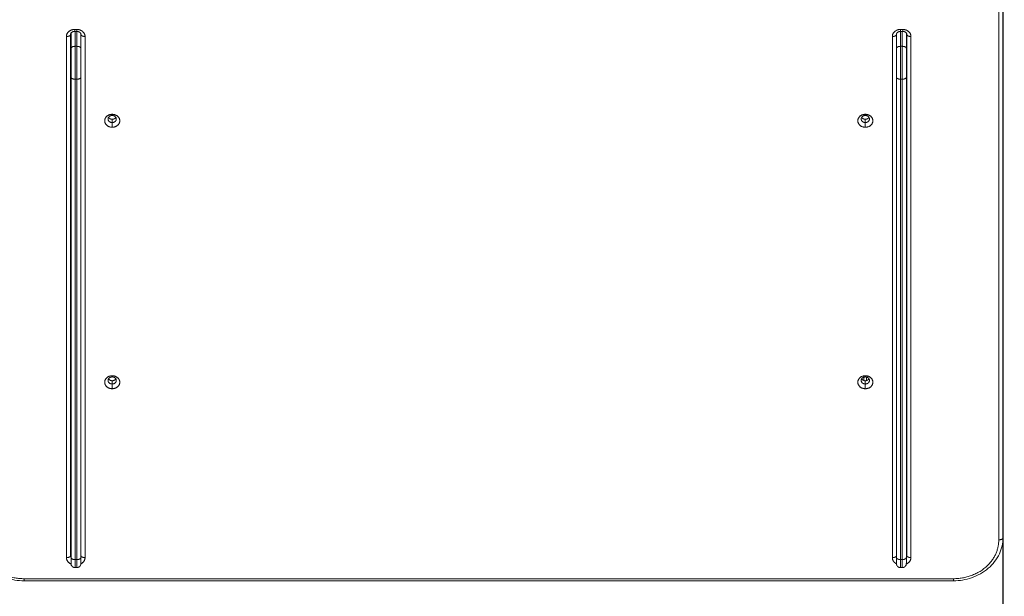
# Model space of a CAD drawing. Units: millimetres. Extents: x 2067.43 to 2074.96, y 2338.62 to 2347.94.
# Drawn here: x 2071.25 to 2072.45, y 2341.26 to 2341.96 of the extents above; entities that cross this region are included whole.
import ezdxf

# ---------------------------------------------------------------- set-up
doc = ezdxf.new("R2010")
doc.units = ezdxf.units.MM
doc.layers.get('0').update_dxf_attribs({"lineweight": 5})
doc.layers.add('DIASTASEIS', color=253, linetype='Continuous', lineweight=13)
doc.layers.add('ORIA ASFALEIAS', color=7, linetype='Continuous', lineweight=15)
doc.dimstyles.get("Standard").update_dxf_attribs({"dimtxt": 0.15, "dimasz": 0.15, "dimexe": 0.0625, "dimexo": 0.0625, "dimgap": 0.01, "dimtad": 0, "dimdec": 1, "dimzin": 0, "dimdsep": 46, "dimtxsty": 'Standard', "dimblk": 'OBLIQUE', "dimblk2": 'OBLIQUE', "dimcen": 0.06, "dimadec": 0, "dimazin": 0, "dimtfac": 1, "dimtdec": 1, "dimtofl": 0, "dimtmove": 0, "dimatfit": 3, "dimldrblk": 'OBLIQUE', "dimfxl": 1, "dimtolj": 1, "dimtzin": 0, "dimarcsym": 0})

# ---------------------------------------------------------------- blocks, each defined once
blk = doc.blocks.new('_Oblique')
at = {"color": 0, "linetype": 'ByBlock', "lineweight": -2}
blk.add_line((-0.5, -0.5), (0.5, 0.5), dxfattribs=at)
blk = doc.blocks.new('*D28')
at = {"layer": 'Defpoints', "color": 0, "transparency": 16777216}
for p in [(2069.4271, 2342.2029), (2072.4445, 2342.0777), (2069.4271, 2340.7359)]:
    blk.add_point(p, dxfattribs=at)
at = {"layer": 'DIASTASEIS', "color": 0, "lineweight": -2, "transparency": 16777216}
for p, q in [((2069.4271, 2342.1404), (2069.4271, 2340.6734)), ((2072.4445, 2342.0152), (2072.4445, 2340.6734)), ((2069.4271, 2340.7359), (2070.7694, 2340.7359)), ((2072.4445, 2340.7359), (2071.1022, 2340.7359))]:
    blk.add_line(p, q, dxfattribs=at)
at = {"layer": 'DIASTASEIS', "color": 0, "lineweight": -2, "transparency": 16777216, "xscale": 0.15, "yscale": 0.15, "zscale": 0.15, "rotation": 180}
blk.add_blockref('_Oblique', (2069.4271, 2340.7359), dxfattribs=at)
at = {"layer": 'DIASTASEIS', "color": 0, "lineweight": -2, "transparency": 16777216, "xscale": 0.15, "yscale": 0.15, "zscale": 0.15}
blk.add_blockref('_Oblique', (2072.4445, 2340.7359), dxfattribs=at)
at = {"layer": 'DIASTASEIS', "color": 0, "transparency": 16777216, "insert": (2070.9358, 2340.7359), "char_height": 0.15, "attachment_point": 5}
blk.add_mtext('\\A1;{\\H0.8x;3.00}', dxfattribs=at)
blk = doc.blocks.new('*D30')
at = {"layer": 'Defpoints', "color": 0, "transparency": 16777216}
for p in [(2067.9271, 2342.3915), (2073.9446, 2341.8797), (2067.9271, 2339.1211)]:
    blk.add_point(p, dxfattribs=at)
at = {"layer": 'DIASTASEIS', "color": 0, "lineweight": -2, "transparency": 16777216}
for p, q in [((2067.9271, 2342.329), (2067.9271, 2339.0586)), ((2073.9446, 2341.8172), (2073.9446, 2339.0586)), ((2067.9271, 2339.1211), (2070.7722, 2339.1211)), ((2073.9446, 2339.1211), (2071.0996, 2339.1211))]:
    blk.add_line(p, q, dxfattribs=at)
at = {"layer": 'DIASTASEIS', "color": 0, "lineweight": -2, "transparency": 16777216, "xscale": 0.15, "yscale": 0.15, "zscale": 0.15, "rotation": 180}
blk.add_blockref('_Oblique', (2067.9271, 2339.1211), dxfattribs=at)
at = {"layer": 'DIASTASEIS', "color": 0, "lineweight": -2, "transparency": 16777216, "xscale": 0.15, "yscale": 0.15, "zscale": 0.15}
blk.add_blockref('_Oblique', (2073.9446, 2339.1211), dxfattribs=at)
at = {"layer": 'DIASTASEIS', "color": 0, "transparency": 16777216, "insert": (2070.9359, 2339.1211), "char_height": 0.15, "attachment_point": 5}
blk.add_mtext('\\A1;{\\H0.8x;6.00}', dxfattribs=at)
blk = doc.blocks.new('*D31')
at = {"layer": 'Defpoints', "color": 0, "transparency": 16777216}
for p in [(2069.9755, 2344.8983), (2069.9755, 2339.8847), (2074.4583, 2339.8847)]:
    blk.add_point(p, dxfattribs=at)
at = {"layer": 'DIASTASEIS', "color": 0, "lineweight": -2, "transparency": 16777216}
for p, q in [((2070.038, 2344.8983), (2074.5208, 2344.8983)), ((2074.4583, 2344.8983), (2074.4583, 2342.5575)), ((2074.4583, 2339.8847), (2074.4583, 2342.2256)), ((2070.038, 2339.8847), (2074.5208, 2339.8847))]:
    blk.add_line(p, q, dxfattribs=at)
at = {"layer": 'DIASTASEIS', "color": 0, "lineweight": -2, "transparency": 16777216, "xscale": 0.15, "yscale": 0.15, "zscale": 0.15}
for p, rotation in [((2074.4583, 2344.8983), 90), ((2074.4583, 2339.8847), 270)]:
    blk.add_blockref('_Oblique', p, dxfattribs=dict(at, rotation=rotation))
at = {"layer": 'DIASTASEIS', "color": 0, "transparency": 16777216, "insert": (2074.4583, 2342.3915), "char_height": 0.15, "attachment_point": 5, "rotation": 90}
blk.add_mtext('\\A1;{\\H0.8x;5.00}', dxfattribs=at)

msp = doc.modelspace()

# ---------------------------------------------------------------- linework, layer by layer
for points, degree in [([(2072.4396, 2341.3285), (2072.4396, 2341.6503), (2072.4396, 2341.9722)], 2), ([(2072.4446, 2341.331), (2072.4446, 2341.6529), (2072.4446, 2341.9748)], 2), ([(2071.3133, 2341.9436), (2071.3133, 2341.9435), (2071.3132, 2341.9434), (2071.3132, 2341.9433)], 3), ([(2071.3135, 2341.9439), (2071.3134, 2341.9438), (2071.3133, 2341.9437), (2071.3133, 2341.9436)], 3), ([(2071.3137, 2341.9442), (2071.3136, 2341.9441), (2071.3135, 2341.944), (2071.3135, 2341.9439)], 3), ([(2071.3136, 2341.9255), (2071.3136, 2341.9348), (2071.3136, 2341.9441)], 2), ([(2071.3139, 2341.9445), (2071.3138, 2341.9444), (2071.3137, 2341.9443), (2071.3137, 2341.9442)], 3), ([(2071.314, 2341.9446), (2071.314, 2341.9446), (2071.314, 2341.9445), (2071.3139, 2341.9445)], 3), ([(2071.3142, 2341.9448), (2071.3142, 2341.9447), (2071.3141, 2341.9447), (2071.314, 2341.9446)], 3), ([(2071.3146, 2341.9451), (2071.3145, 2341.945), (2071.3144, 2341.9449), (2071.3142, 2341.9448)], 3), ([(2071.315, 2341.9453), (2071.3149, 2341.9453), (2071.3147, 2341.9452), (2071.3146, 2341.9451)], 3), ([(2071.3153, 2341.9455), (2071.3152, 2341.9454), (2071.3151, 2341.9454), (2071.315, 2341.9453)], 3), ([(2071.3155, 2341.9456), (2071.3154, 2341.9455), (2071.3153, 2341.9455), (2071.3153, 2341.9455)], 3), ([(2071.3157, 2341.9457), (2071.3157, 2341.9456), (2071.3156, 2341.9456), (2071.3155, 2341.9456)], 3), ([(2071.316, 2341.9458), (2071.3159, 2341.9457), (2071.3158, 2341.9457), (2071.3157, 2341.9457)], 3), ([(2071.3165, 2341.9459), (2071.3163, 2341.9459), (2071.3162, 2341.9458), (2071.316, 2341.9458)], 3), ([(2071.317, 2341.946), (2071.3168, 2341.946), (2071.3167, 2341.9459), (2071.3165, 2341.9459)], 3), ([(2071.3175, 2341.9461), (2071.3174, 2341.9461), (2071.3172, 2341.946), (2071.317, 2341.946)], 3), ([(2071.3181, 2341.9461), (2071.3179, 2341.9461), (2071.3177, 2341.9461), (2071.3175, 2341.9461)], 3), ([(2071.3181, 2341.9485), (2071.3194, 2341.9485), (2071.3207, 2341.9485)], 2), ([(2071.3207, 2341.9461), (2071.3194, 2341.9461), (2071.3181, 2341.9461)], 2), ([(2071.3186, 2341.928), (2071.3186, 2341.937), (2071.3186, 2341.9461)], 2), ([(2071.3206, 2341.928), (2071.3206, 2341.937), (2071.3206, 2341.9461)], 2), ([(2071.3212, 2341.9461), (2071.321, 2341.9461), (2071.3208, 2341.9461), (2071.3207, 2341.9461)], 3), ([(2071.3217, 2341.946), (2071.3215, 2341.946), (2071.3214, 2341.9461), (2071.3212, 2341.9461)], 3), ([(2071.3222, 2341.9459), (2071.322, 2341.9459), (2071.3219, 2341.946), (2071.3217, 2341.946)], 3), ([(2071.3225, 2341.9458), (2071.3224, 2341.9459), (2071.3223, 2341.9459), (2071.3222, 2341.9459)], 3), ([(2071.3227, 2341.9458), (2071.3226, 2341.9458), (2071.3226, 2341.9458), (2071.3225, 2341.9458)], 3), ([(2071.323, 2341.9457), (2071.3229, 2341.9457), (2071.3228, 2341.9457), (2071.3227, 2341.9458)], 3), ([(2071.3232, 2341.9456), (2071.3231, 2341.9456), (2071.3231, 2341.9456), (2071.323, 2341.9457)], 3), ([(2071.3237, 2341.9453), (2071.3235, 2341.9454), (2071.3234, 2341.9455), (2071.3232, 2341.9456)], 3), ([(2071.3239, 2341.9452), (2071.3238, 2341.9453), (2071.3238, 2341.9453), (2071.3237, 2341.9453)], 3), ([(2071.3241, 2341.9451), (2071.324, 2341.9451), (2071.324, 2341.9452), (2071.3239, 2341.9452)], 3), ([(2071.3243, 2341.9449), (2071.3242, 2341.945), (2071.3242, 2341.945), (2071.3241, 2341.9451)], 3), ([(2071.3245, 2341.9448), (2071.3244, 2341.9448), (2071.3244, 2341.9449), (2071.3243, 2341.9449)], 3), ([(2071.3247, 2341.9446), (2071.3246, 2341.9447), (2071.3245, 2341.9447), (2071.3245, 2341.9448)], 3), ([(2071.3248, 2341.9445), (2071.3247, 2341.9445), (2071.3247, 2341.9446), (2071.3247, 2341.9446)], 3), ([(2071.3249, 2341.9443), (2071.3249, 2341.9444), (2071.3248, 2341.9444), (2071.3248, 2341.9445)], 3), ([(2071.3251, 2341.9442), (2071.325, 2341.9442), (2071.325, 2341.9443), (2071.3249, 2341.9443)], 3), ([(2071.3252, 2341.944), (2071.3251, 2341.9441), (2071.3251, 2341.9441), (2071.3251, 2341.9442)], 3), ([(2071.3253, 2341.9439), (2071.3252, 2341.9439), (2071.3252, 2341.944), (2071.3252, 2341.944)], 3), ([(2071.3254, 2341.9436), (2071.3254, 2341.9437), (2071.3253, 2341.9438), (2071.3253, 2341.9439)], 3), ([(2071.3255, 2341.9434), (2071.3255, 2341.9435), (2071.3254, 2341.9435), (2071.3254, 2341.9436)], 3), ([(2072.3156, 2341.9436), (2072.3156, 2341.9435), (2072.3155, 2341.9434), (2072.3155, 2341.9433)], 3), ([(2072.3158, 2341.9439), (2072.3157, 2341.9438), (2072.3156, 2341.9437), (2072.3156, 2341.9436)], 3), ([(2072.316, 2341.9442), (2072.3159, 2341.9441), (2072.3158, 2341.944), (2072.3158, 2341.9439)], 3), ([(2072.3162, 2341.9445), (2072.3161, 2341.9444), (2072.316, 2341.9443), (2072.316, 2341.9442)], 3), ([(2072.3163, 2341.9446), (2072.3163, 2341.9446), (2072.3163, 2341.9445), (2072.3162, 2341.9445)], 3), ([(2072.3165, 2341.9448), (2072.3165, 2341.9447), (2072.3164, 2341.9447), (2072.3163, 2341.9446)], 3), ([(2072.3169, 2341.9451), (2072.3168, 2341.945), (2072.3167, 2341.9449), (2072.3165, 2341.9448)], 3), ([(2072.3173, 2341.9453), (2072.3172, 2341.9453), (2072.317, 2341.9452), (2072.3169, 2341.9451)], 3), ([(2072.3176, 2341.9455), (2072.3175, 2341.9454), (2072.3174, 2341.9454), (2072.3173, 2341.9453)], 3), ([(2072.3178, 2341.9456), (2072.3177, 2341.9455), (2072.3176, 2341.9455), (2072.3176, 2341.9455)], 3), ([(2072.318, 2341.9457), (2072.318, 2341.9456), (2072.3179, 2341.9456), (2072.3178, 2341.9456)], 3), ([(2072.3183, 2341.9458), (2072.3182, 2341.9457), (2072.3181, 2341.9457), (2072.318, 2341.9457)], 3), ([(2072.3188, 2341.9459), (2072.3186, 2341.9459), (2072.3184, 2341.9458), (2072.3183, 2341.9458)], 3), ([(2072.3193, 2341.946), (2072.3191, 2341.946), (2072.319, 2341.9459), (2072.3188, 2341.9459)], 3), ([(2072.3198, 2341.9461), (2072.3197, 2341.9461), (2072.3195, 2341.946), (2072.3193, 2341.946)], 3), ([(2072.3204, 2341.9461), (2072.3202, 2341.9461), (2072.32, 2341.9461), (2072.3198, 2341.9461)], 3), ([(2072.3204, 2341.9485), (2072.3217, 2341.9485), (2072.323, 2341.9485)], 2), ([(2072.323, 2341.9461), (2072.3217, 2341.9461), (2072.3204, 2341.9461)], 2), ([(2072.3204, 2341.928), (2072.3204, 2341.937), (2072.3204, 2341.9461)], 2), ([(2072.3224, 2341.928), (2072.3224, 2341.937), (2072.3224, 2341.9461)], 2), ([(2072.3235, 2341.9461), (2072.3233, 2341.9461), (2072.3231, 2341.9461), (2072.323, 2341.9461)], 3), ([(2072.324, 2341.946), (2072.3238, 2341.946), (2072.3236, 2341.9461), (2072.3235, 2341.9461)], 3), ([(2072.3245, 2341.9459), (2072.3243, 2341.9459), (2072.3242, 2341.946), (2072.324, 2341.946)], 3), ([(2072.325, 2341.9458), (2072.3249, 2341.9458), (2072.3247, 2341.9459), (2072.3245, 2341.9459)], 3), ([(2072.3253, 2341.9457), (2072.3252, 2341.9457), (2072.3251, 2341.9457), (2072.325, 2341.9458)], 3), ([(2072.3255, 2341.9456), (2072.3254, 2341.9456), (2072.3254, 2341.9456), (2072.3253, 2341.9457)], 3), ([(2072.3258, 2341.9455), (2072.3257, 2341.9455), (2072.3256, 2341.9455), (2072.3255, 2341.9456)], 3), ([(2072.326, 2341.9453), (2072.3259, 2341.9454), (2072.3258, 2341.9454), (2072.3258, 2341.9455)], 3), ([(2072.3264, 2341.9451), (2072.3263, 2341.9452), (2072.3261, 2341.9453), (2072.326, 2341.9453)], 3), ([(2072.3268, 2341.9448), (2072.3267, 2341.9449), (2072.3265, 2341.945), (2072.3264, 2341.9451)], 3), ([(2072.327, 2341.9446), (2072.3269, 2341.9447), (2072.3268, 2341.9447), (2072.3268, 2341.9448)], 3), ([(2072.3271, 2341.9445), (2072.327, 2341.9445), (2072.327, 2341.9446), (2072.327, 2341.9446)], 3), ([(2072.3273, 2341.9442), (2072.3273, 2341.9443), (2072.3272, 2341.9444), (2072.3271, 2341.9445)], 3), ([(2072.3276, 2341.9439), (2072.3275, 2341.944), (2072.3274, 2341.9441), (2072.3273, 2341.9442)], 3), ([(2072.3274, 2341.9255), (2072.3274, 2341.9348), (2072.3274, 2341.9442)], 2), ([(2072.3277, 2341.9436), (2072.3277, 2341.9437), (2072.3276, 2341.9438), (2072.3276, 2341.9439)], 3), ([(2072.3278, 2341.9433), (2072.3278, 2341.9434), (2072.3278, 2341.9435), (2072.3277, 2341.9436)], 3), ([(2071.3081, 2341.3069), (2071.3081, 2341.6234), (2071.3081, 2341.9399)], 2), ([(2071.3132, 2341.9433), (2071.3132, 2341.9432), (2071.3131, 2341.9431), (2071.3131, 2341.943)], 3), ([(2071.3131, 2341.943), (2071.3131, 2341.9429), (2071.3131, 2341.9428), (2071.3131, 2341.9428)], 3), ([(2071.3131, 2341.9428), (2071.3131, 2341.9427), (2071.3131, 2341.9426), (2071.3131, 2341.9425)], 3), ([(2071.3131, 2341.3094), (2071.3131, 2341.626), (2071.3131, 2341.9425)], 2), ([(2071.3255, 2341.9433), (2071.3255, 2341.9433), (2071.3255, 2341.9434), (2071.3255, 2341.9434)], 3), ([(2071.3256, 2341.9432), (2071.3256, 2341.9432), (2071.3255, 2341.9432), (2071.3255, 2341.9433)], 3), ([(2071.3256, 2341.943), (2071.3256, 2341.9431), (2071.3256, 2341.9431), (2071.3256, 2341.9432)], 3), ([(2071.3256, 2341.9428), (2071.3256, 2341.9428), (2071.3256, 2341.9429), (2071.3256, 2341.943)], 3), ([(2071.3256, 2341.9255), (2071.3256, 2341.9342), (2071.3256, 2341.9428)], 2), ([(2071.3257, 2341.9426), (2071.3257, 2341.9427), (2071.3256, 2341.9427), (2071.3256, 2341.9428)], 3), ([(2071.3257, 2341.9425), (2071.3257, 2341.9426), (2071.3257, 2341.9426), (2071.3257, 2341.9426)], 3), ([(2071.3257, 2341.9425), (2071.3257, 2341.626), (2071.3257, 2341.3094)], 2), ([(2071.3307, 2341.9399), (2071.3307, 2341.6234), (2071.3307, 2341.3069)], 2), ([(2072.3104, 2341.3069), (2072.3104, 2341.6234), (2072.3104, 2341.9399)], 2), ([(2072.3155, 2341.9433), (2072.3155, 2341.9432), (2072.3154, 2341.9431), (2072.3154, 2341.943)], 3), ([(2072.3154, 2341.943), (2072.3154, 2341.9429), (2072.3154, 2341.9428), (2072.3154, 2341.9428)], 3), ([(2072.3154, 2341.9428), (2072.3154, 2341.9427), (2072.3154, 2341.9426), (2072.3154, 2341.9425)], 3), ([(2072.3154, 2341.9255), (2072.3154, 2341.934), (2072.3154, 2341.9425)], 2), ([(2072.3279, 2341.943), (2072.3279, 2341.9431), (2072.3279, 2341.9432), (2072.3278, 2341.9433)], 3), ([(2072.3279, 2341.9428), (2072.3279, 2341.9428), (2072.3279, 2341.9429), (2072.3279, 2341.943)], 3), ([(2072.328, 2341.9425), (2072.328, 2341.9426), (2072.328, 2341.9427), (2072.3279, 2341.9428)], 3), ([(2072.328, 2341.9425), (2072.328, 2341.626), (2072.328, 2341.3094)], 2), ([(2072.333, 2341.9399), (2072.333, 2341.6234), (2072.333, 2341.3069)], 2), ([(2071.3206, 2341.928), (2071.3196, 2341.928), (2071.3186, 2341.928)], 2), ([(2072.3224, 2341.928), (2072.3214, 2341.928), (2072.3204, 2341.928)], 2), ([(2071.3136, 2341.3071), (2071.3136, 2341.5988), (2071.3136, 2341.8905)], 2), ([(2071.3186, 2341.3045), (2071.3186, 2341.5962), (2071.3186, 2341.888)], 2), ([(2071.3206, 2341.888), (2071.3196, 2341.888), (2071.3186, 2341.888)], 2), ([(2071.3206, 2341.3045), (2071.3206, 2341.5962), (2071.3206, 2341.888)], 2), ([(2071.3256, 2341.3071), (2071.3256, 2341.5988), (2071.3256, 2341.8905)], 2), ([(2072.3154, 2341.3071), (2072.3154, 2341.5988), (2072.3154, 2341.8905)], 2), ([(2072.3204, 2341.3045), (2072.3204, 2341.5962), (2072.3204, 2341.888)], 2), ([(2072.3224, 2341.888), (2072.3214, 2341.888), (2072.3204, 2341.888)], 2), ([(2072.3224, 2341.3045), (2072.3224, 2341.5962), (2072.3224, 2341.888)], 2), ([(2072.3274, 2341.3071), (2072.3274, 2341.5988), (2072.3274, 2341.8905)], 2), ([(2071.3636, 2341.844), (2071.3636, 2341.8447), (2071.3636, 2341.8454)], 2), ([(2071.3636, 2341.8354), (2071.3636, 2341.8374), (2071.3636, 2341.8394)], 2), ([(2072.2776, 2341.844), (2072.2776, 2341.8447), (2072.2776, 2341.8454)], 2), ([(2072.2776, 2341.8354), (2072.2776, 2341.8374), (2072.2776, 2341.8394)], 2), ([(2071.3636, 2341.8297), (2071.3636, 2341.8326), (2071.3636, 2341.8354)], 2), ([(2072.2776, 2341.8297), (2072.2776, 2341.8326), (2072.2776, 2341.8354)], 2), ([(2071.3636, 2341.5264), (2071.3636, 2341.5271), (2071.3636, 2341.5278)], 2), ([(2072.2776, 2341.5264), (2072.2776, 2341.5271), (2072.2776, 2341.5278)], 2), ([(2071.3636, 2341.5178), (2071.3636, 2341.5198), (2071.3636, 2341.5218)], 2), ([(2071.3636, 2341.5121), (2071.3636, 2341.515), (2071.3636, 2341.5178)], 2), ([(2072.2776, 2341.5178), (2072.2776, 2341.5198), (2072.2776, 2341.5218)], 2), ([(2072.2776, 2341.5121), (2072.2776, 2341.515), (2072.2776, 2341.5178)], 2), ([(2071.3136, 2341.4597), (2071.3133, 2341.4597), (2071.3131, 2341.4597)], 2), ([(2071.3136, 2341.4547), (2071.3133, 2341.4547), (2071.3131, 2341.4547)], 2), ([(2071.3136, 2341.4542), (2071.3133, 2341.4542), (2071.3131, 2341.4542)], 2), ([(2071.3131, 2341.4492), (2071.3133, 2341.4492), (2071.3136, 2341.4492)], 2), ([(2071.3136, 2341.4152), (2071.3133, 2341.4152), (2071.3131, 2341.4152)], 2), ([(2071.3131, 2341.4102), (2071.3133, 2341.4102), (2071.3136, 2341.4102)], 2), ([(2072.4446, 2341.331), (2072.4446, 2341.3244), (2072.4432, 2341.3177), (2072.4403, 2341.3116)], 3), ([(2072.4403, 2341.3116), (2072.4372, 2341.3049), (2072.4326, 2341.2989), (2072.4268, 2341.2939)], 3), ([(2071.3206, 2341.3045), (2071.3196, 2341.3045), (2071.3186, 2341.3045)], 2), ([(2071.3257, 2341.3094), (2071.3257, 2341.3093), (2071.3257, 2341.3092), (2071.3256, 2341.3091)], 3), ([(2072.3224, 2341.3045), (2072.3214, 2341.3045), (2072.3204, 2341.3045)], 2), ([(2071.3206, 2341.2948), (2071.3196, 2341.2948), (2071.3186, 2341.2948)], 2), ([(2072.3224, 2341.2948), (2072.3214, 2341.2948), (2072.3204, 2341.2948)], 2), ([(2072.4268, 2341.2939), (2072.421, 2341.2889), (2072.4141, 2341.285), (2072.4065, 2341.2824)], 3), ([(2071.2566, 2341.2788), (2071.2492, 2341.2788), (2071.2418, 2341.28), (2071.2348, 2341.2824)], 3), ([(2071.2566, 2341.2813), (2071.8206, 2341.2813), (2072.3846, 2341.2813)], 2), ([(2072.3846, 2341.2788), (2071.8206, 2341.2788), (2071.2566, 2341.2788)], 2), ([(2072.4065, 2341.2824), (2072.3995, 2341.28), (2072.3921, 2341.2788), (2072.3846, 2341.2788)], 3)]:
    msp.add_open_spline(points, degree=degree)
for points, degree, knots in [([(2071.3081, 2341.9399), (2071.3081, 2341.9402), (2071.3081, 2341.9407), (2071.3082, 2341.9415), (2071.3084, 2341.9423), (2071.3087, 2341.9431), (2071.3092, 2341.9439), (2071.3097, 2341.9447), (2071.3103, 2341.9454), (2071.311, 2341.946), (2071.3117, 2341.9466), (2071.3124, 2341.9471), (2071.313, 2341.9474), (2071.3135, 2341.9476), (2071.3139, 2341.9478), (2071.3145, 2341.948), (2071.3153, 2341.9482), (2071.3162, 2341.9484), (2071.3171, 2341.9485), (2071.3178, 2341.9485), (2071.3181, 2341.9485)], 3, [0, 0, 0, 0, 0.899753, 1.829815, 2.787527, 3.769568, 4.771981, 5.790234, 6.819329, 7.853932, 8.888535, 9.91763, 10.426757, 10.935883, 11.43709, 11.938296, 12.908173, 13.878049, 14.792957, 15.707864, 15.707864, 15.707864, 15.707864]), ([(2071.3207, 2341.9485), (2071.321, 2341.9485), (2071.3216, 2341.9485), (2071.3225, 2341.9484), (2071.3233, 2341.9482), (2071.3239, 2341.9481), (2071.3243, 2341.9479), (2071.3248, 2341.9478), (2071.3254, 2341.9475), (2071.326, 2341.9472), (2071.3266, 2341.9469), (2071.327, 2341.9466), (2071.3274, 2341.9463), (2071.3279, 2341.9459), (2071.3283, 2341.9455), (2071.3287, 2341.945), (2071.329, 2341.9446), (2071.3293, 2341.9443), (2071.3296, 2341.9438), (2071.3299, 2341.9432), (2071.3301, 2341.9427), (2071.3303, 2341.9423), (2071.3304, 2341.9419), (2071.3305, 2341.9414), (2071.3306, 2341.9409), (2071.3307, 2341.9403), (2071.3307, 2341.9401), (2071.3307, 2341.9399)], 3, [0, 0, 0, 0, 0.914907, 1.829815, 2.787527, 3.278548, 3.769568, 4.270775, 4.771981, 5.790234, 6.304782, 6.819329, 7.336631, 7.853932, 8.888535, 9.403082, 9.91763, 10.426757, 10.935883, 11.938296, 12.429316, 12.920337, 13.399193, 13.878049, 14.792957, 15.25041, 15.707864, 15.707864, 15.707864, 15.707864]), ([(2072.3104, 2341.9399), (2072.3104, 2341.9402), (2072.3104, 2341.9407), (2072.3105, 2341.9415), (2072.3107, 2341.9423), (2072.311, 2341.9431), (2072.3115, 2341.9439), (2072.312, 2341.9447), (2072.3126, 2341.9454), (2072.3133, 2341.946), (2072.314, 2341.9466), (2072.3147, 2341.9471), (2072.3153, 2341.9474), (2072.3158, 2341.9476), (2072.3162, 2341.9478), (2072.3168, 2341.948), (2072.3176, 2341.9482), (2072.3185, 2341.9484), (2072.3194, 2341.9485), (2072.3201, 2341.9485), (2072.3204, 2341.9485)], 3, [0, 0, 0, 0, 0.899753, 1.829815, 2.787527, 3.769568, 4.771981, 5.790234, 6.819329, 7.853932, 8.888535, 9.91763, 10.426757, 10.935883, 11.43709, 11.938296, 12.908173, 13.878049, 14.792957, 15.707864, 15.707864, 15.707864, 15.707864]), ([(2072.333, 2341.9399), (2072.333, 2341.9402), (2072.3329, 2341.9407), (2072.3328, 2341.9415), (2072.3326, 2341.9423), (2072.3323, 2341.9431), (2072.3319, 2341.9439), (2072.3313, 2341.9447), (2072.3307, 2341.9454), (2072.33, 2341.946), (2072.3293, 2341.9466), (2072.3286, 2341.9471), (2072.328, 2341.9474), (2072.3276, 2341.9476), (2072.3271, 2341.9478), (2072.3265, 2341.948), (2072.3257, 2341.9482), (2072.3248, 2341.9484), (2072.3239, 2341.9485), (2072.3233, 2341.9485), (2072.323, 2341.9485)], 3, [0, 0, 0, 0, 0.899753, 1.829815, 2.787527, 3.769568, 4.771981, 5.790234, 6.819329, 7.853932, 8.888535, 9.91763, 10.426757, 10.935883, 11.43709, 11.938296, 12.908173, 13.878049, 14.792957, 15.707864, 15.707864, 15.707864, 15.707864]), ([(2072.2759, 2341.5221), (2072.2759, 2341.5231), (2072.2759, 2341.524), (2072.2759, 2341.5251), (2072.2759, 2341.5261)], 2, [0.1176925, 0.1176925, 0.1176925, 0.25, 0.25, 0.3919659, 0.3919659, 0.3919659]), ([(2071.3081, 2341.3069), (2071.3081, 2341.3066), (2071.3081, 2341.3061), (2071.3082, 2341.3053), (2071.3084, 2341.3045), (2071.3087, 2341.3037), (2071.3092, 2341.3029), (2071.3097, 2341.3022), (2071.3103, 2341.3015), (2071.311, 2341.3008), (2071.3117, 2341.3002), (2071.3124, 2341.2998), (2071.313, 2341.2995), (2071.3134, 2341.2993), (2071.3136, 2341.2992), (2071.3137, 2341.2992)], 3, [0, 0, 0, 0, 0.899753, 1.829815, 2.787527, 3.769568, 4.771981, 5.790234, 6.819329, 7.853932, 8.888535, 9.91763, 10.426757, 10.935883, 11.170021, 11.170021, 11.170021, 11.170021]), ([(2071.3136, 2341.3074), (2071.3136, 2341.3075), (2071.3135, 2341.3076), (2071.3134, 2341.3079), (2071.3132, 2341.3083), (2071.3131, 2341.3087), (2071.3131, 2341.3091), (2071.3131, 2341.3093), (2071.3131, 2341.3094)], 3, [-4.867964, -4.867964, -4.867964, -4.867964, -4.771981, -3.769568, -2.787527, -1.829815, -0.899753, 0, 0, 0, 0]), ([(2071.3151, 2341.2962), (2071.3146, 2341.2967), (2071.3142, 2341.2973), (2071.3139, 2341.2982), (2071.3138, 2341.2985), (2071.3137, 2341.2989), (2071.3137, 2341.2991), (2071.3137, 2341.2993), (2071.3137, 2341.2994), (2071.3136, 2341.2995), (2071.3136, 2341.2996), (2071.3136, 2341.2996), (2071.3136, 2341.2997), (2071.3136, 2341.2998)], 3, [4.02872, 4.02872, 4.02872, 4.02872, 6.10279, 6.10279, 7.084517, 7.084517, 7.399509, 7.399509, 7.707868, 7.707868, 7.858548, 7.858548, 7.971552, 7.971552, 7.971552, 7.971552]), ([(2071.3307, 2341.3069), (2071.3307, 2341.3066), (2071.3306, 2341.3061), (2071.3305, 2341.3053), (2071.3303, 2341.3045), (2071.33, 2341.3037), (2071.3296, 2341.3029), (2071.329, 2341.3022), (2071.3284, 2341.3015), (2071.3277, 2341.3008), (2071.327, 2341.3002), (2071.3263, 2341.2998), (2071.3258, 2341.2995), (2071.3257, 2341.2994), (2071.3256, 2341.2994)], 3, [0, 0, 0, 0, 0.899753, 1.829815, 2.787527, 3.769568, 4.771981, 5.790234, 6.819329, 7.853932, 8.888535, 9.91763, 10.426757, 10.506444, 10.506444, 10.506444, 10.506444]), ([(2072.3154, 2341.2994), (2072.3152, 2341.2995), (2072.3149, 2341.2997), (2072.3145, 2341.2999), (2072.314, 2341.3002), (2072.3137, 2341.3005), (2072.3132, 2341.3009), (2072.3127, 2341.3013), (2072.3123, 2341.3018), (2072.312, 2341.3022), (2072.3117, 2341.3026), (2072.3114, 2341.3031), (2072.3111, 2341.3036), (2072.3109, 2341.3041), (2072.3107, 2341.3045), (2072.3106, 2341.3049), (2072.3105, 2341.3054), (2072.3104, 2341.306), (2072.3104, 2341.3065), (2072.3104, 2341.3067), (2072.3104, 2341.3069)], 3, [5.224156, 5.224156, 5.224156, 5.224156, 5.790234, 6.304782, 6.819329, 7.336631, 7.853932, 8.888535, 9.403082, 9.91763, 10.426757, 10.935883, 11.938296, 12.429316, 12.920337, 13.399193, 13.878049, 14.792957, 15.25041, 15.707864, 15.707864, 15.707864, 15.707864]), ([(2072.3168, 2341.2962), (2072.3163, 2341.2967), (2072.316, 2341.2973), (2072.3156, 2341.2982), (2072.3155, 2341.2985), (2072.3154, 2341.2989), (2072.3154, 2341.2991), (2072.3154, 2341.2993), (2072.3154, 2341.2994), (2072.3154, 2341.2995), (2072.3154, 2341.2996), (2072.3154, 2341.2996), (2072.3154, 2341.2997), (2072.3154, 2341.2998)], 3, [4.02872, 4.02872, 4.02872, 4.02872, 6.10279, 6.10279, 7.084517, 7.084517, 7.399509, 7.399509, 7.707868, 7.707868, 7.858548, 7.858548, 7.971552, 7.971552, 7.971552, 7.971552]), ([(2072.3274, 2341.2998), (2072.3274, 2341.2997), (2072.3274, 2341.2996), (2072.3274, 2341.2996), (2072.3273, 2341.2995), (2072.3273, 2341.2994), (2072.3273, 2341.2993), (2072.3273, 2341.2991), (2072.3273, 2341.2989), (2072.3272, 2341.2985), (2072.3271, 2341.2982), (2072.3268, 2341.2973), (2072.3264, 2341.2967), (2072.3259, 2341.2962)], 3, [0, 0, 0, 0, 0.113004, 0.113004, 0.263684, 0.263684, 0.572043, 0.572043, 0.887035, 0.887035, 1.868763, 1.868763, 3.942832, 3.942832, 3.942832, 3.942832]), ([(2072.333, 2341.3069), (2072.333, 2341.3066), (2072.3329, 2341.3061), (2072.3328, 2341.3053), (2072.3326, 2341.3045), (2072.3323, 2341.3037), (2072.3319, 2341.3029), (2072.3313, 2341.3022), (2072.3307, 2341.3015), (2072.33, 2341.3008), (2072.3293, 2341.3002), (2072.3286, 2341.2998), (2072.328, 2341.2995), (2072.3276, 2341.2993), (2072.3274, 2341.2992), (2072.3273, 2341.2992)], 3, [0, 0, 0, 0, 0.899753, 1.829815, 2.787527, 3.769568, 4.771981, 5.790234, 6.819329, 7.853932, 8.888535, 9.91763, 10.426757, 10.935883, 11.192076, 11.192076, 11.192076, 11.192076]), ([(2072.328, 2341.3094), (2072.328, 2341.3093), (2072.3279, 2341.3091), (2072.3279, 2341.3087), (2072.3278, 2341.3083), (2072.3276, 2341.3079), (2072.3275, 2341.3076), (2072.3274, 2341.3074), (2072.3274, 2341.3074)], 3, [0, 0, 0, 0, 0.899753, 1.829815, 2.787527, 3.769568, 4.771981, 4.949313, 4.949313, 4.949313, 4.949313])]:
    msp.add_open_spline(points, degree=degree, knots=knots)
for points, weights, degree in [([(2071.3181, 2341.9461), (2071.3181, 2341.9461), (2071.3181, 2341.9485)], [0.866664144584, 0.809735295373, 1], 2), ([(2071.3207, 2341.9485), (2071.3207, 2341.9461), (2071.3207, 2341.9461)], [1, 0.809735295373, 0.866664144584], 2), ([(2072.3204, 2341.9461), (2072.3204, 2341.9461), (2072.3204, 2341.9485)], [0.866664144584, 0.809735295373, 1], 2), ([(2072.323, 2341.9485), (2072.323, 2341.9461), (2072.323, 2341.9461)], [1, 0.809735295373, 0.866664144584], 2), ([(2071.3081, 2341.9399), (2071.3131, 2341.9399), (2071.3131, 2341.9425)], [1, 0.707106781187, 1], 2), ([(2071.3257, 2341.9425), (2071.3257, 2341.9399), (2071.3307, 2341.9399)], [1, 0.707106781187, 1], 2), ([(2072.3104, 2341.9399), (2072.3154, 2341.9399), (2072.3154, 2341.9425)], [1, 0.707106781186, 1], 2), ([(2072.328, 2341.9425), (2072.328, 2341.9399), (2072.333, 2341.9399)], [1, 0.707106781187, 1], 2), ([(2071.3186, 2341.928), (2071.3136, 2341.928), (2071.3136, 2341.9255)], [1, 0.707106781187, 1], 2), ([(2071.3136, 2341.8905), (2071.3136, 2341.9079), (2071.3136, 2341.9255)], [1, 0.866025403784, 1], 2), ([(2071.3186, 2341.888), (2071.3186, 2341.9078), (2071.3186, 2341.928)], [1, 0.866025403784, 1], 2), ([(2071.3206, 2341.928), (2071.3256, 2341.928), (2071.3256, 2341.9255)], [1, 0.707106781187, 1], 2), ([(2071.3206, 2341.888), (2071.3206, 2341.9078), (2071.3206, 2341.928)], [1, 0.866025403784, 1], 2), ([(2071.3256, 2341.8905), (2071.3256, 2341.9079), (2071.3256, 2341.9255)], [1, 0.866025403784, 1], 2), ([(2072.3154, 2341.9255), (2072.3154, 2341.928), (2072.3204, 2341.928)], [1, 0.707106781187, 1], 2), ([(2072.3154, 2341.8905), (2072.3154, 2341.9079), (2072.3154, 2341.9255)], [1, 0.866025403784, 1], 2), ([(2072.3204, 2341.888), (2072.3204, 2341.9078), (2072.3204, 2341.928)], [1, 0.866025403784, 1], 2), ([(2072.3224, 2341.928), (2072.3274, 2341.928), (2072.3274, 2341.9255)], [1, 0.707106781187, 1], 2), ([(2072.3224, 2341.888), (2072.3224, 2341.9078), (2072.3224, 2341.928)], [1, 0.866025403784, 1], 2), ([(2072.3274, 2341.8905), (2072.3274, 2341.9079), (2072.3274, 2341.9255)], [1, 0.866025403784, 1], 2), ([(2071.3186, 2341.888), (2071.3136, 2341.888), (2071.3136, 2341.8905)], [1, 0.707106781187, 1], 2), ([(2071.3206, 2341.888), (2071.3256, 2341.888), (2071.3256, 2341.8905)], [1, 0.707106781187, 1], 2), ([(2072.3154, 2341.8905), (2072.3154, 2341.888), (2072.3204, 2341.888)], [1, 0.707106781186, 1], 2), ([(2072.3224, 2341.888), (2072.3274, 2341.888), (2072.3274, 2341.8905)], [1, 0.707106781187, 1], 2), ([(2071.3545, 2341.8376), (2071.3545, 2341.8454), (2071.3636, 2341.8454)], [1, 0.707106781187, 1], 2), ([(2071.3636, 2341.8297), (2071.3545, 2341.8297), (2071.3545, 2341.8376)], [1, 0.707106781187, 1], 2), ([(2071.3586, 2341.8397), (2071.3586, 2341.844), (2071.3636, 2341.844)], [1, 0.707106781183, 1], 2), ([(2071.3636, 2341.8354), (2071.3586, 2341.8354), (2071.3586, 2341.8397)], [1, 0.70710678119, 1], 2), ([(2071.3636, 2341.8394), (2071.3606, 2341.8394), (2071.3592, 2341.8417)], [1, 0.800981267486, 0.872425989551], 2), ([(2071.3636, 2341.8454), (2071.3728, 2341.8454), (2071.3728, 2341.8376)], [1, 0.707106781187, 1], 2), ([(2071.3686, 2341.8397), (2071.3686, 2341.844), (2071.3636, 2341.844)], [1, 0.707106781183, 1], 2), ([(2071.3636, 2341.8394), (2071.3666, 2341.8394), (2071.368, 2341.8417)], [1, 0.800976061577, 0.872429727422], 2), ([(2071.3636, 2341.8354), (2071.3686, 2341.8354), (2071.3686, 2341.8397)], [1, 0.70710678119, 1], 2), ([(2071.3728, 2341.8376), (2071.3728, 2341.8297), (2071.3636, 2341.8297)], [1, 0.707106781187, 1], 2), ([(2072.2685, 2341.8376), (2072.2685, 2341.8454), (2072.2776, 2341.8454)], [1, 0.707106781187, 1], 2), ([(2072.2776, 2341.8297), (2072.2685, 2341.8297), (2072.2685, 2341.8376)], [1, 0.707106781187, 1], 2), ([(2072.2726, 2341.8397), (2072.2726, 2341.844), (2072.2776, 2341.844)], [1, 0.707106781187, 1], 2), ([(2072.2776, 2341.8354), (2072.2726, 2341.8354), (2072.2726, 2341.8397)], [1, 0.707106781186, 1], 2), ([(2072.2776, 2341.8394), (2072.2746, 2341.8394), (2072.2732, 2341.8417)], [1, 0.800980612788, 0.872426459607], 2), ([(2072.2776, 2341.8454), (2072.2868, 2341.8454), (2072.2868, 2341.8376)], [1, 0.707106781187, 1], 2), ([(2072.2826, 2341.8397), (2072.2826, 2341.844), (2072.2776, 2341.844)], [1, 0.707106781187, 1], 2), ([(2072.2776, 2341.8394), (2072.2806, 2341.8394), (2072.282, 2341.8417)], [1, 0.800976061577, 0.872429727422], 2), ([(2072.2776, 2341.8354), (2072.2826, 2341.8354), (2072.2826, 2341.8397)], [1, 0.707106781186, 1], 2), ([(2072.2868, 2341.8376), (2072.2868, 2341.8297), (2072.2776, 2341.8297)], [1, 0.707106781187, 1], 2), ([(2071.3545, 2341.52), (2071.3545, 2341.5278), (2071.3636, 2341.5278)], [1, 0.707106781187, 1], 2), ([(2071.3586, 2341.5221), (2071.3586, 2341.5264), (2071.3636, 2341.5264)], [1, 0.707106781187, 1], 2), ([(2071.3686, 2341.5221), (2071.3686, 2341.5264), (2071.3636, 2341.5264)], [1, 0.707106781187, 1], 2), ([(2072.2685, 2341.52), (2072.2685, 2341.5278), (2072.2776, 2341.5278)], [1, 0.707106781187, 1], 2), ([(2072.2726, 2341.5221), (2072.2726, 2341.5264), (2072.2776, 2341.5264)], [1, 0.707106781186, 1], 2), ([(2072.2776, 2341.5278), (2072.2868, 2341.5278), (2072.2868, 2341.52)], [1, 0.707106781187, 1], 2), ([(2072.2826, 2341.5221), (2072.2826, 2341.5264), (2072.2776, 2341.5264)], [1, 0.707106781186, 1], 2), ([(2072.2789, 2341.522), (2072.2789, 2341.5235), (2072.2789, 2341.525), (2072.2789, 2341.5262)], [0.609916166063, 0.62297778124, 0.637203504917, 0.652593337095], 3), ([(2071.3636, 2341.5121), (2071.3545, 2341.5121), (2071.3545, 2341.52)], [1, 0.707106781187, 1], 2), ([(2071.3636, 2341.5178), (2071.3586, 2341.5178), (2071.3586, 2341.5221)], [1, 0.707106781186, 1], 2), ([(2071.3636, 2341.5218), (2071.3606, 2341.5218), (2071.3592, 2341.5241)], [1, 0.80097994324, 0.872426940332], 2), ([(2071.3636, 2341.5218), (2071.3666, 2341.5218), (2071.368, 2341.5241)], [1, 0.800976061577, 0.872429727422], 2), ([(2071.3636, 2341.5178), (2071.3686, 2341.5178), (2071.3686, 2341.5221)], [1, 0.707106781186, 1], 2), ([(2072.2776, 2341.5121), (2072.2685, 2341.5121), (2072.2685, 2341.52)], [1, 0.707106781187, 1], 2), ([(2072.2776, 2341.5178), (2072.2726, 2341.5178), (2072.2726, 2341.5221)], [1, 0.707106781187, 1], 2), ([(2072.2776, 2341.5218), (2072.2746, 2341.5218), (2072.2732, 2341.5241)], [1, 0.800988050857, 0.872421119609], 2), ([(2072.2776, 2341.5218), (2072.2806, 2341.5218), (2072.282, 2341.5241)], [1, 0.800983147026, 0.872424640122], 2), ([(2072.2776, 2341.5178), (2072.2826, 2341.5178), (2072.2826, 2341.5221)], [1, 0.707106781187, 1], 2), ([(2072.2868, 2341.52), (2072.2868, 2341.5121), (2072.2776, 2341.5121)], [1, 0.707106781187, 1], 2), ([(2071.3257, 2341.4834), (2071.3256, 2341.4834), (2071.3256, 2341.4834)], [0.873250702942, 0.873157181396, 0.873064103883], 2), ([(2071.2016, 2341.3285), (2071.2016, 2341.2813), (2071.2566, 2341.2813)], [1, 0.707106781187, 1], 2), ([(2072.3846, 2341.2813), (2072.4396, 2341.2813), (2072.4396, 2341.3285)], [1, 0.707106781187, 1], 2), ([(2072.4446, 2341.331), (2072.4446, 2341.3285), (2072.4396, 2341.3285)], [1, 0.707106781187, 1], 2), ([(2072.4446, 2341.3308), (2072.4446, 2341.3314), (2072.4446, 2341.3321)], [0.990243007531, 0.995037421288, 1], 2), ([(2071.3081, 2341.3069), (2071.3131, 2341.3069), (2071.3131, 2341.3094)], [1, 0.707106781187, 1], 2), ([(2071.3186, 2341.3045), (2071.3136, 2341.3045), (2071.3136, 2341.3071)], [1, 0.707106781186, 1], 2), ([(2071.3136, 2341.2998), (2071.3136, 2341.2998), (2071.3136, 2341.3071)], [1, 0.869796499174, 1], 2), ([(2071.3186, 2341.2948), (2071.3186, 2341.2948), (2071.3186, 2341.3045)], [1, 0.869796499174, 1], 2), ([(2071.3256, 2341.3071), (2071.3256, 2341.3045), (2071.3206, 2341.3045)], [1, 0.707106781187, 1], 2), ([(2071.3206, 2341.2948), (2071.3206, 2341.2948), (2071.3206, 2341.3045)], [1, 0.869796499174, 1], 2), ([(2071.3256, 2341.2998), (2071.3256, 2341.2998), (2071.3256, 2341.3071)], [1, 0.869796499174, 1], 2), ([(2071.3307, 2341.3069), (2071.3257, 2341.3069), (2071.3257, 2341.3094)], [1, 0.707106781187, 1], 2), ([(2072.3154, 2341.3094), (2072.3154, 2341.3069), (2072.3104, 2341.3069)], [1, 0.707106781186, 1], 2), ([(2072.3154, 2341.2998), (2072.3154, 2341.2998), (2072.3154, 2341.3071)], [1, 0.869796499174, 1], 2), ([(2072.3204, 2341.3045), (2072.3154, 2341.3045), (2072.3154, 2341.3071)], [1, 0.707106781186, 1], 2), ([(2072.3204, 2341.2948), (2072.3204, 2341.2948), (2072.3204, 2341.3045)], [1, 0.869796499174, 1], 2), ([(2072.3224, 2341.3045), (2072.3274, 2341.3045), (2072.3274, 2341.3071)], [1, 0.707106781186, 1], 2), ([(2072.3224, 2341.2948), (2072.3224, 2341.2948), (2072.3224, 2341.3045)], [1, 0.869796499174, 1], 2), ([(2072.3274, 2341.2998), (2072.3274, 2341.2998), (2072.3274, 2341.3071)], [1, 0.869796499174, 1], 2), ([(2072.333, 2341.3069), (2072.328, 2341.3069), (2072.328, 2341.3094)], [1, 0.707106781187, 1], 2), ([(2071.3186, 2341.2948), (2071.3173, 2341.2948), (2071.3161, 2341.2952), (2071.3151, 2341.2962)], [0.866743815457, 0.782122686791, 0.739812122458, 0.739812122458], 3), ([(2072.3204, 2341.2948), (2072.319, 2341.2948), (2072.3178, 2341.2952), (2072.3168, 2341.2962)], [0.866743815457, 0.782122686791, 0.739812122458, 0.739812122458], 3), ([(2072.3259, 2341.2962), (2072.3249, 2341.2952), (2072.3237, 2341.2948), (2072.3224, 2341.2948)], [1, 1, 1.05719095842, 1.17157287525], 3), ([(2071.2566, 2341.2788), (2071.2566, 2341.2788), (2071.2566, 2341.2813)], [0.866664144584, 0.809735295373, 1], 2), ([(2072.3846, 2341.2813), (2072.3846, 2341.2788), (2072.3846, 2341.2788)], [1, 0.809735295373, 0.866664144584], 2)]:
    msp.add_rational_spline(points, weights, degree=degree)
for points, weights, degree, knots in [([(2071.3636, 2341.5278), (2071.3728, 2341.5278), (2071.3728, 2341.52), (2071.3728, 2341.5121), (2071.3636, 2341.5121)], [1, 0.707106781187, 1, 0.707106781187, 1], 2, [-28.667033, -28.667033, -28.667033, -14.333516, -14.333516, 0, 0, 0]), ([(2071.3256, 2341.2998), (2071.3256, 2341.2997), (2071.3256, 2341.2996), (2071.3256, 2341.2996), (2071.3256, 2341.2995), (2071.3256, 2341.2994), (2071.3256, 2341.2993), (2071.3256, 2341.2991), (2071.3256, 2341.2989), (2071.3255, 2341.2985), (2071.3254, 2341.2982), (2071.325, 2341.2973), (2071.3247, 2341.2967), (2071.3242, 2341.2962), (2071.3232, 2341.2952), (2071.3219, 2341.2948), (2071.3206, 2341.2948)], [1, 1, 1, 1, 1, 1, 1, 1, 1, 1, 1, 1, 1, 1, 1, 1.05719095842, 1.17157287525], 3, [0, 0, 0, 0, 0.113004, 0.113004, 0.263684, 0.263684, 0.572043, 0.572043, 0.887035, 0.887035, 1.868763, 1.868763, 3.942832, 3.942832, 3.942832, 7.971552, 7.971552, 7.971552, 7.971552])]:
    msp.add_rational_spline(points, weights, degree=degree, knots=knots)
at = {"layer": 'ORIA ASFALEIAS'}
msp.add_lwpolyline([(2067.9271, 2343.3983), (2067.9271, 2341.3847, 0.414214), (2069.4271, 2339.8847), (2072.3129, 2339.8847, 0.43766), (2073.9446, 2341.3847), (2073.9446, 2342.3747, 0.414214), (2072.4446, 2343.8747), (2072.2359, 2343.8747, -0.280986), (2071.7912, 2344.146, 0.287527), (2070.5239, 2344.8983), (2069.4271, 2344.8983, 0.414214)], format="xyb", close=True, dxfattribs=at)

# ---------------------------------------------------------------- dimensions: what is measured, and where the dimension line sits
at = {"layer": 'DIASTASEIS'}
dim = msp.add_linear_dim(base=(2074.4583, 2339.8847), p1=(2069.9755, 2344.8983), p2=(2069.9755, 2339.8847), angle=270, text='{\\H0.8x;5.00}', dimstyle='Standard', override={"dimdec": 2}, dxfattribs=at)
dim.commit()
dim.dimension.update_dxf_attribs({"geometry": '*D31', "text_midpoint": (2074.4583, 2342.3915)})
for base, p1, p2, text, picture, middle in [((2067.9271, 2339.1211), (2073.9446, 2341.8797), (2067.9271, 2342.3915), '{\\H0.8x;6.00}', '*D30', (2070.9359, 2339.1211)), ((2069.4271, 2340.7359), (2072.4445, 2342.0777), (2069.4271, 2342.2029), '{\\H0.8x;3.00}', '*D28', (2070.9358, 2340.7359))]:
    dim = msp.add_linear_dim(base=base, p1=p1, p2=p2, text=text, dimstyle='Standard', override={"dimdec": 2}, dxfattribs=at)
    dim.commit()
    dim.dimension.update_dxf_attribs({"geometry": picture, "text_midpoint": middle})

doc.saveas('drawing.dxf')
